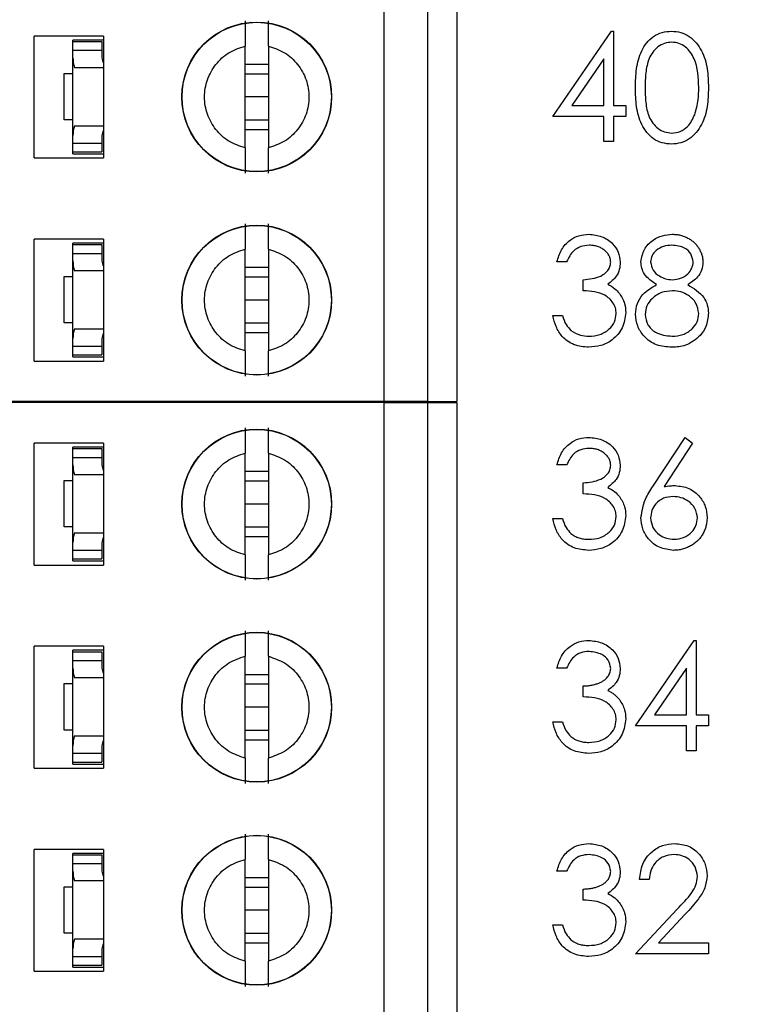
# Model space of a CAD drawing. Units: inches. Extents: x 0.1 to 16.9, y 0.1 to 10.9.
# Drawn here: x 10.9 to 11.3, y 6.8 to 7.4 of the extents above; entities that cross this region are included whole.
import ezdxf

# ---------------------------------------------------------------- set-up
doc = ezdxf.new("R2010")
doc.units = ezdxf.units.IN
doc.header["$MEASUREMENT"] = 0
doc.styles.add('SLDTEXTSTYLE0', font='TXT', dxfattribs={"width": 0.75})
doc.dimstyles.new('SLDDIMSTYLE1', dxfattribs={"dimtxt": 0.137795, "dimasz": 0.13, "dimexe": 0, "dimexo": 0.0625, "dimgap": 0.034449, "dimtad": 0, "dimtih": 1, "dimtoh": 1, "dimlfac": 1.142857, "dimrnd": 1e-09, "dimzin": 4, "dimdsep": 46, "dimtxsty": 'SLDTEXTSTYLE0', "dimsah": 1, "dimcen": 0.09, "dimadec": 0, "dimazin": 1, "dimtfac": 1, "dimtofl": 0, "dimtmove": 0, "dimatfit": 3, "dimfxl": 0, "dimfrac": 2, "dimtolj": 1, "dimtzin": 12, "dimarcsym": 0})

# ---------------------------------------------------------------- blocks, each defined once
blk = doc.blocks.new('_D_6')
at = {"color": 7, "linetype": 'Continuous', "lineweight": 18}
for p, q in [((10.53776, 9.03197), (12.04957, 9.03197)), ((12.0102, 9.03197), (12.0102, 6.9913)), ((12.0102, 4.74447), (12.0102, 6.77255)), ((10.53776, 4.74447), (12.04957, 4.74447))]:
    blk.add_line(p, q, dxfattribs=at)
for points in [[(12.0102, 9.03197), (11.9902, 8.90197), (12.0302, 8.90197)], [(12.0102, 4.74447), (12.0302, 4.87447), (11.9902, 4.87447)]]:
    blk.add_solid(points, dxfattribs=at)
at = {"color": 7, "linetype": 'Continuous', "lineweight": 18, "insert": (11.83203, 6.95018), "char_height": 0.137795, "attachment_point": 1, "style": 'SLDTEXTSTYLE0'}
blk.add_mtext('4.90', dxfattribs=at)

msp = doc.modelspace()

# ---------------------------------------------------------------- linework, layer by layer
at = {"color": 7, "linetype": 'Continuous', "lineweight": 25}
for p, q in [((11.09801, 7.12686), (11.09801, 7.48857)), ((11.12385, 7.12686), (11.12385, 7.48857)), ((11.14107, 7.48857), (11.14107, 7.12686)), ((10.88994, 7.27154), (10.88994, 7.34389)), ((10.93128, 7.34389), (10.88994, 7.34389)), ((10.93128, 7.34389), (10.93128, 7.27154)), ((11.19811, 7.29607), (11.23294, 7.34679)), ((11.23294, 7.34679), (11.2341, 7.34679)), ((11.2341, 7.34679), (11.2341, 7.30261)), ((10.93128, 7.34147), (10.91302, 7.34147)), ((10.91302, 7.34061), (10.91302, 7.34147)), ((10.91302, 7.34061), (10.93024, 7.34061)), ((10.91302, 7.33545), (10.91302, 7.34061)), ((10.93024, 7.34061), (10.93024, 7.33545)), ((11.01533, 7.27749), (11.01533, 7.33794)), ((11.02911, 7.33794), (11.02911, 7.27749)), ((10.91302, 7.33095), (10.91302, 7.33545)), ((10.91302, 7.33545), (10.93024, 7.33545)), ((10.91302, 7.28482), (10.91302, 7.33095)), ((10.93024, 7.33545), (10.93024, 7.33095)), ((10.93032, 7.33005), (10.93128, 7.33005)), ((11.22838, 7.33032), (11.20936, 7.30261)), ((11.22838, 7.30261), (11.22838, 7.33032)), ((10.93128, 7.32511), (10.91397, 7.32511)), ((11.01533, 7.3272), (11.02911, 7.3272)), ((10.90785, 7.29411), (10.90785, 7.32167)), ((10.90785, 7.32167), (10.91302, 7.32167)), ((11.01533, 7.32149), (11.02911, 7.32149)), ((11.02911, 7.30771), (11.01533, 7.30771)), ((11.20936, 7.30261), (11.22838, 7.30261)), ((11.2341, 7.30261), (11.24146, 7.30261)), ((11.24146, 7.30261), (11.24146, 7.29607)), ((11.22838, 7.29607), (11.19811, 7.29607)), ((11.22838, 7.28135), (11.22838, 7.29607)), ((11.24146, 7.29607), (11.2341, 7.29607)), ((11.2341, 7.29607), (11.2341, 7.28135)), ((10.91302, 7.29411), (10.90785, 7.29411)), ((10.91397, 7.29066), (10.93128, 7.29066)), ((11.02911, 7.29393), (11.01533, 7.29393)), ((10.91302, 7.28033), (10.91302, 7.28482)), ((10.93024, 7.28482), (10.93024, 7.28033)), ((10.93032, 7.28572), (10.93128, 7.28572)), ((11.02911, 7.28822), (11.01533, 7.28822)), ((10.91302, 7.28033), (10.93024, 7.28033)), ((10.91302, 7.27516), (10.91302, 7.28033)), ((10.93024, 7.28033), (10.93024, 7.27516)), ((11.2341, 7.28135), (11.22838, 7.28135)), ((10.88994, 7.27154), (10.93128, 7.27154)), ((10.91302, 7.27516), (10.93024, 7.27516)), ((10.91302, 7.27395), (10.91302, 7.27516)), ((10.91302, 7.27395), (10.93128, 7.27395)), ((10.88994, 7.15097), (10.88994, 7.22331)), ((10.93128, 7.22331), (10.88994, 7.22331)), ((10.93128, 7.2209), (10.91302, 7.2209)), ((10.91302, 7.22004), (10.91302, 7.2209)), ((10.91302, 7.22004), (10.93024, 7.22004)), ((10.91302, 7.21487), (10.91302, 7.22004)), ((10.93024, 7.22004), (10.93024, 7.21487)), ((10.93128, 7.22331), (10.93128, 7.15097)), ((10.91302, 7.21038), (10.91302, 7.21487)), ((10.91302, 7.21487), (10.93024, 7.21487)), ((10.93024, 7.21487), (10.93024, 7.21038)), ((11.01533, 7.15691), (11.01533, 7.21737)), ((11.02911, 7.21737), (11.02911, 7.15691)), ((10.91302, 7.16425), (10.91302, 7.21038)), ((10.93032, 7.20948), (10.93128, 7.20948)), ((11.20629, 7.20985), (11.20057, 7.20985)), ((10.93128, 7.20454), (10.91397, 7.20454)), ((11.01533, 7.20663), (11.02911, 7.20663)), ((10.90785, 7.17354), (10.90785, 7.2011)), ((10.90785, 7.2011), (10.91302, 7.2011)), ((11.01533, 7.20092), (11.02911, 7.20092)), ((11.21611, 7.19268), (11.21611, 7.19922)), ((11.02911, 7.18714), (11.01533, 7.18714)), ((10.91302, 7.17354), (10.90785, 7.17354)), ((11.02911, 7.17336), (11.01533, 7.17336)), ((11.19811, 7.17795), (11.20384, 7.17795)), ((10.91397, 7.17009), (10.93128, 7.17009)), ((11.02911, 7.16765), (11.01533, 7.16765)), ((10.91302, 7.15976), (10.91302, 7.16425)), ((10.93024, 7.16425), (10.93024, 7.15976)), ((10.93032, 7.16515), (10.93128, 7.16515)), ((10.91302, 7.15976), (10.93024, 7.15976)), ((10.91302, 7.15459), (10.91302, 7.15976)), ((10.93024, 7.15976), (10.93024, 7.15459)), ((10.88994, 7.15097), (10.93128, 7.15097)), ((10.91302, 7.15459), (10.93024, 7.15459)), ((10.91302, 7.15338), (10.91302, 7.15459)), ((10.91302, 7.15338), (10.93128, 7.15338)), ((11.09801, 7.12686), (10.86892, 7.12686)), ((11.09801, 7.12632), (10.86892, 7.12632)), ((10.89969, 7.12632), (10.89993, 7.12686)), ((10.91715, 7.12686), (10.91739, 7.12632)), ((11.12385, 7.12686), (11.09801, 7.12686)), ((11.09801, 6.76461), (11.09801, 7.12632)), ((11.09801, 7.12632), (11.12385, 7.12632)), ((11.12385, 7.12686), (11.14107, 7.12686)), ((11.12385, 6.76461), (11.12385, 7.12632)), ((11.12385, 7.12632), (11.14107, 7.12632)), ((11.14107, 7.12632), (11.14107, 6.76461)), ((10.88994, 7.02986), (10.88994, 7.10221)), ((10.93128, 7.10221), (10.88994, 7.10221)), ((10.93128, 7.10221), (10.93128, 7.02986)), ((11.2576, 7.07653), (11.27664, 7.10564)), ((11.28105, 7.10218), (11.26419, 7.0764)), ((11.27664, 7.10564), (11.28105, 7.10218)), ((10.93128, 7.0998), (10.91302, 7.0998)), ((10.91302, 7.09893), (10.91302, 7.0998)), ((10.91302, 7.09893), (10.93024, 7.09893)), ((10.91302, 7.09377), (10.91302, 7.09893)), ((10.93024, 7.09893), (10.93024, 7.09377)), ((11.01533, 7.03581), (11.01533, 7.09626)), ((11.02911, 7.09626), (11.02911, 7.03581)), ((10.91302, 7.08927), (10.91302, 7.09377)), ((10.91302, 7.09377), (10.93024, 7.09377)), ((10.93024, 7.09377), (10.93024, 7.08927)), ((10.91302, 7.04315), (10.91302, 7.08927)), ((10.93032, 7.08838), (10.93128, 7.08838)), ((11.01533, 7.08553), (11.02911, 7.08553)), ((11.20629, 7.08928), (11.20057, 7.08928)), ((10.90785, 7.05243), (10.90785, 7.07999)), ((10.90785, 7.07999), (10.91302, 7.07999)), ((10.93128, 7.08343), (10.91397, 7.08343)), ((11.01533, 7.07981), (11.02911, 7.07981)), ((11.21611, 7.07211), (11.21611, 7.07865)), ((11.02911, 7.06603), (11.01533, 7.06603)), ((11.19811, 7.05738), (11.20384, 7.05738)), ((10.91302, 7.05243), (10.90785, 7.05243)), ((11.02911, 7.05225), (11.01533, 7.05225)), ((10.91397, 7.04898), (10.93128, 7.04898)), ((10.93032, 7.04404), (10.93128, 7.04404)), ((11.02911, 7.04654), (11.01533, 7.04654)), ((10.91302, 7.03865), (10.91302, 7.04315)), ((10.91302, 7.03865), (10.93024, 7.03865)), ((10.91302, 7.03348), (10.91302, 7.03865)), ((10.93024, 7.04315), (10.93024, 7.03865)), ((10.93024, 7.03865), (10.93024, 7.03348)), ((10.91302, 7.03228), (10.91302, 7.03348)), ((10.91302, 7.03348), (10.93024, 7.03348)), ((10.91302, 7.03228), (10.93128, 7.03228)), ((10.88994, 7.02986), (10.93128, 7.02986)), ((10.88994, 6.90929), (10.88994, 6.98164)), ((10.93128, 6.98164), (10.88994, 6.98164)), ((10.93128, 6.98164), (10.93128, 6.90929)), ((11.24719, 6.93436), (11.28202, 6.98507)), ((11.28202, 6.98507), (11.28318, 6.98507)), ((11.28318, 6.98507), (11.28318, 6.9409)), ((10.93128, 6.97922), (10.91302, 6.97922)), ((10.91302, 6.97836), (10.91302, 6.97922)), ((10.91302, 6.97836), (10.93024, 6.97836)), ((10.91302, 6.9732), (10.91302, 6.97836)), ((10.93024, 6.97836), (10.93024, 6.9732)), ((11.01533, 6.91524), (11.01533, 6.97569)), ((11.02911, 6.97569), (11.02911, 6.91524)), ((10.91302, 6.9687), (10.91302, 6.9732)), ((10.91302, 6.9732), (10.93024, 6.9732)), ((10.91302, 6.92257), (10.91302, 6.9687)), ((10.93024, 6.9732), (10.93024, 6.9687)), ((10.93032, 6.9678), (10.93128, 6.9678)), ((11.20629, 6.96871), (11.20057, 6.96871)), ((11.27746, 6.96861), (11.25844, 6.9409)), ((11.27746, 6.9409), (11.27746, 6.96861)), ((10.93128, 6.96286), (10.91397, 6.96286)), ((11.01533, 6.96495), (11.02911, 6.96495)), ((10.90785, 6.93186), (10.90785, 6.95942)), ((10.90785, 6.95942), (10.91302, 6.95942)), ((11.01533, 6.95924), (11.02911, 6.95924)), ((11.21611, 6.95154), (11.21611, 6.95808)), ((11.02911, 6.94546), (11.01533, 6.94546)), ((11.25844, 6.9409), (11.27746, 6.9409)), ((11.28318, 6.9409), (11.29054, 6.9409)), ((11.29054, 6.9409), (11.29054, 6.93436)), ((11.19811, 6.93681), (11.20384, 6.93681)), ((11.27746, 6.93436), (11.24719, 6.93436)), ((11.27746, 6.91963), (11.27746, 6.93436)), ((11.29054, 6.93436), (11.28318, 6.93436)), ((11.28318, 6.93436), (11.28318, 6.91963)), ((10.91302, 6.93186), (10.90785, 6.93186)), ((10.91397, 6.92841), (10.93128, 6.92841)), ((11.02911, 6.93168), (11.01533, 6.93168)), ((10.91302, 6.91808), (10.91302, 6.92257)), ((10.93024, 6.92257), (10.93024, 6.91808)), ((10.93032, 6.92347), (10.93128, 6.92347)), ((11.02911, 6.92597), (11.01533, 6.92597)), ((10.91302, 6.91808), (10.93024, 6.91808)), ((10.91302, 6.91291), (10.91302, 6.91808)), ((10.93024, 6.91808), (10.93024, 6.91291)), ((11.28318, 6.91963), (11.27746, 6.91963)), ((10.88994, 6.90929), (10.93128, 6.90929)), ((10.91302, 6.91291), (10.93024, 6.91291)), ((10.91302, 6.9117), (10.91302, 6.91291)), ((10.91302, 6.9117), (10.93128, 6.9117)), ((10.88994, 6.78872), (10.88994, 6.86106)), ((10.93128, 6.86106), (10.88994, 6.86106)), ((10.93128, 6.85865), (10.91302, 6.85865)), ((10.91302, 6.85779), (10.91302, 6.85865)), ((10.91302, 6.85779), (10.93024, 6.85779)), ((10.91302, 6.85262), (10.91302, 6.85779)), ((10.93024, 6.85779), (10.93024, 6.85262)), ((10.93128, 6.86106), (10.93128, 6.78872)), ((10.91302, 6.84813), (10.91302, 6.85262)), ((10.91302, 6.85262), (10.93024, 6.85262)), ((10.93024, 6.85262), (10.93024, 6.84813)), ((11.01533, 6.79466), (11.01533, 6.85512)), ((11.02911, 6.85512), (11.02911, 6.79466)), ((10.91302, 6.802), (10.91302, 6.84813)), ((10.93032, 6.84723), (10.93128, 6.84723)), ((11.20629, 6.84814), (11.20057, 6.84814)), ((10.93128, 6.84229), (10.91397, 6.84229)), ((11.01533, 6.84438), (11.02911, 6.84438)), ((11.25537, 6.84323), (11.24965, 6.84323)), ((10.90785, 6.81129), (10.90785, 6.83885)), ((10.90785, 6.83885), (10.91302, 6.83885)), ((11.01533, 6.83867), (11.02911, 6.83867)), ((11.21611, 6.83096), (11.21611, 6.83751)), ((11.02911, 6.82489), (11.01533, 6.82489)), ((11.24719, 6.79906), (11.27193, 6.82547)), ((11.27682, 6.82264), (11.26085, 6.80561)), ((11.19811, 6.81624), (11.20384, 6.81624)), ((10.91302, 6.81129), (10.90785, 6.81129)), ((11.02911, 6.81111), (11.01533, 6.81111)), ((10.91397, 6.80784), (10.93128, 6.80784)), ((11.02911, 6.8054), (11.01533, 6.8054)), ((11.26085, 6.80561), (11.29054, 6.80561)), ((11.29054, 6.80561), (11.29054, 6.79906)), ((10.91302, 6.79751), (10.91302, 6.802)), ((10.93024, 6.802), (10.93024, 6.79751)), ((10.93032, 6.8029), (10.93128, 6.8029)), ((11.29054, 6.79906), (11.24719, 6.79906)), ((10.91302, 6.79751), (10.93024, 6.79751)), ((10.91302, 6.79234), (10.91302, 6.79751)), ((10.91302, 6.79234), (10.93024, 6.79234)), ((10.91302, 6.79113), (10.91302, 6.79234)), ((10.93024, 6.79751), (10.93024, 6.79234)), ((10.88994, 6.78872), (10.93128, 6.78872)), ((10.91302, 6.79113), (10.93128, 6.79113))]:
    msp.add_line(p, q, dxfattribs=at)
for centre, radius in [((11.02222, 7.30771), 0.04449), ((11.02222, 7.30771), 0.04433), ((11.02222, 7.18714), 0.04449), ((11.02222, 7.18714), 0.04433), ((11.02222, 7.06603), 0.04449), ((11.02222, 7.06603), 0.04433), ((11.02222, 6.94546), 0.04449), ((11.02222, 6.94546), 0.04433), ((11.02222, 6.82489), 0.04449), ((11.02222, 6.82489), 0.04433)]:
    msp.add_circle(centre, radius, dxfattribs=at)
for centre, major_axis, start_param, end_param in [((10.93713, 7.33095), (0.02411, 0), 3.141593, 3.423408), ((10.93713, 7.33095), (0.00689, 0), 3.141593, 3.696404), ((10.93713, 7.28482), (0.02411, 0), 2.859777, 3.141593), ((10.93713, 7.28482), (0.00689, 0), 2.586782, 3.141593), ((10.93713, 7.21038), (0.02411, 0), 3.141593, 3.423408), ((10.93713, 7.21038), (0.00689, 0), 3.141593, 3.696404), ((10.93713, 7.16425), (0.02411, 0), 2.859777, 3.141593), ((10.93713, 7.16425), (0.00689, 0), 2.586782, 3.141593), ((10.93713, 7.08927), (0.02411, 0), 3.141593, 3.423408), ((10.93713, 7.08927), (0.00689, 0), 3.141593, 3.696404), ((10.93713, 7.04315), (0.02411, 0), 2.859777, 3.141593), ((10.93713, 7.04315), (0.00689, 0), 2.586782, 3.141593), ((10.93713, 6.9687), (0.02411, 0), 3.141593, 3.423408), ((10.93713, 6.9687), (0.00689, 0), 3.141593, 3.696404), ((10.93713, 6.92257), (0.02411, 0), 2.859777, 3.141593), ((10.93713, 6.92257), (0.00689, 0), 2.586782, 3.141593), ((10.93713, 6.84813), (0.02411, 0), 3.141593, 3.423408), ((10.93713, 6.84813), (0.00689, 0), 3.141593, 3.696404), ((10.93713, 6.802), (0.02411, 0), 2.859777, 3.141593), ((10.93713, 6.802), (0.00689, 0), 2.586782, 3.141593)]:
    msp.add_ellipse(centre, major_axis=major_axis, ratio=0.870398, start_param=start_param, end_param=end_param, dxfattribs=at)
for points, knots in [([(11.01533, 7.35297), (11.01533, 7.35234), (11.01533, 7.35109), (11.01533, 7.34762), (11.01533, 7.34325), (11.01533, 7.33971), (11.01533, 7.33794)], [0, 0, 0, 0, 0.249094, 0.500003, 0.750008, 1, 1, 1, 1]), ([(11.02911, 7.33794), (11.02911, 7.33971), (11.02911, 7.34326), (11.02911, 7.34761), (11.02911, 7.35108), (11.02911, 7.35234), (11.02911, 7.35297)], [0, 0, 0, 0, 0.2498292, 0.5000412, 0.7500336, 1, 1, 1, 1]), ([(11.24719, 7.31322), (11.24728, 7.31695), (11.24744, 7.32438), (11.24973, 7.33358), (11.25369, 7.33996), (11.25784, 7.34377), (11.26293, 7.34633), (11.26666, 7.34663), (11.26852, 7.34679)], [0, 0, 0, 0, 0.2505411, 0.5001875, 0.6252788, 0.7502247, 0.8751475, 1, 1, 1, 1]), ([(11.26852, 7.34679), (11.2704, 7.34664), (11.27415, 7.34634), (11.28101, 7.343), (11.28712, 7.33543), (11.29023, 7.32448), (11.29044, 7.31698), (11.29054, 7.31322)], [0, 0, 0, 0, 0.12518, 0.250372, 0.498878, 0.749023, 1, 1, 1, 1]), ([(11.01533, 7.27749), (11.01202, 7.27859), (11.00538, 7.2808), (10.99753, 7.28805), (10.9924, 7.29727), (10.99063, 7.30771), (10.9924, 7.31816), (10.99753, 7.32738), (11.00538, 7.33463), (11.01202, 7.33684), (11.01533, 7.33794)], [0, 0, 0, 0, 0.125, 0.249991, 0.374991, 0.500002, 0.625001, 0.750001, 0.875, 1, 1, 1, 1]), ([(11.02911, 7.33794), (11.03243, 7.33684), (11.03906, 7.33462), (11.04691, 7.32738), (11.05205, 7.31816), (11.05381, 7.30771), (11.05205, 7.29727), (11.04691, 7.28805), (11.03906, 7.2808), (11.03243, 7.27859), (11.02911, 7.27749)], [0, 0, 0, 0, 0.124997, 0.25001, 0.375007, 0.499998, 0.625001, 0.749998, 0.875003, 1, 1, 1, 1]), ([(11.26871, 7.34024), (11.26725, 7.3401), (11.26432, 7.3398), (11.26045, 7.33756), (11.25735, 7.33442), (11.25453, 7.32925), (11.25309, 7.32199), (11.25298, 7.31617), (11.25292, 7.31325)], [0, 0, 0, 0, 0.124901, 0.24989, 0.374734, 0.499804, 0.749489, 1, 1, 1, 1]), ([(11.28482, 7.31325), (11.28458, 7.31917), (11.28423, 7.32805), (11.27826, 7.33682), (11.27309, 7.33978), (11.27017, 7.34009), (11.26871, 7.34024)], [0, 0, 0, 0, 0.500079, 0.749035, 0.874626, 1, 1, 1, 1]), ([(11.26852, 7.27971), (11.26666, 7.27986), (11.26294, 7.28017), (11.25616, 7.28351), (11.25018, 7.29112), (11.24747, 7.30208), (11.24728, 7.3095), (11.24719, 7.31322)], [0, 0, 0, 0, 0.125173, 0.250331, 0.4987721, 0.7489456, 1, 1, 1, 1]), ([(11.25292, 7.31325), (11.25298, 7.31033), (11.25309, 7.30451), (11.25475, 7.29582), (11.25917, 7.28965), (11.26433, 7.28673), (11.26725, 7.28641), (11.26871, 7.28626)], [0, 0, 0, 0, 0.251076, 0.501352, 0.749655, 0.874873, 1, 1, 1, 1]), ([(11.29054, 7.31322), (11.29044, 7.30947), (11.29023, 7.30198), (11.28713, 7.29103), (11.28099, 7.28351), (11.27415, 7.28017), (11.2704, 7.27986), (11.26852, 7.27971)], [0, 0, 0, 0, 0.2510094, 0.501134, 0.7496017, 0.8748031, 1, 1, 1, 1]), ([(11.2824, 7.29721), (11.28321, 7.30015), (11.28467, 7.30541), (11.28477, 7.31085), (11.28482, 7.31325)], [0, 0, 0, 0, 0.559578, 1, 1, 1, 1]), ([(11.26871, 7.28626), (11.27046, 7.28647), (11.27394, 7.28691), (11.27933, 7.29055), (11.28124, 7.29469), (11.2824, 7.29721)], [0, 0, 0, 0, 0.280234, 0.560806, 1, 1, 1, 1]), ([(11.01533, 7.27749), (11.01533, 7.27571), (11.01533, 7.27217), (11.01533, 7.26781), (11.01533, 7.26435), (11.01533, 7.26309), (11.01533, 7.26246)], [0, 0, 0, 0, 0.24986, 0.500065, 0.750025, 1, 1, 1, 1]), ([(11.02911, 7.26246), (11.02911, 7.26308), (11.02911, 7.26434), (11.02911, 7.26781), (11.02911, 7.27217), (11.02911, 7.27571), (11.02911, 7.27749)], [0, 0, 0, 0, 0.249102, 0.49998, 0.749977, 1, 1, 1, 1]), ([(11.01533, 7.2324), (11.01533, 7.23177), (11.01533, 7.23052), (11.01533, 7.22705), (11.01533, 7.22268), (11.01533, 7.21914), (11.01533, 7.21737)], [0, 0, 0, 0, 0.249102, 0.49998, 0.749977, 1, 1, 1, 1]), ([(11.02911, 7.21737), (11.02911, 7.21914), (11.02911, 7.22269), (11.02911, 7.22704), (11.02911, 7.23051), (11.02911, 7.23177), (11.02911, 7.2324)], [0, 0, 0, 0, 0.24986, 0.500065, 0.750025, 1, 1, 1, 1]), ([(11.20057, 7.20985), (11.2013, 7.21231), (11.20277, 7.21721), (11.20765, 7.22263), (11.21354, 7.22575), (11.21755, 7.22606), (11.21956, 7.22621)], [0, 0, 0, 0, 0.28029, 0.55971, 0.779765, 1, 1, 1, 1]), ([(11.21956, 7.22621), (11.22214, 7.22594), (11.22731, 7.22538), (11.23349, 7.22128), (11.23741, 7.21572), (11.23793, 7.21166), (11.23819, 7.20964)], [0, 0, 0, 0, 0.280119, 0.559881, 0.780126, 1, 1, 1, 1]), ([(11.25046, 7.20984), (11.25091, 7.2124), (11.25182, 7.21751), (11.25709, 7.22281), (11.26309, 7.22573), (11.26714, 7.22605), (11.26916, 7.22621)], [0, 0, 0, 0, 0.278801, 0.558455, 0.779136, 1, 1, 1, 1]), ([(11.26916, 7.22621), (11.26997, 7.22619), (11.27157, 7.22614), (11.27392, 7.2257), (11.27617, 7.22498), (11.27831, 7.224), (11.28031, 7.22279), (11.28207, 7.22132), (11.28362, 7.21968), (11.28491, 7.21784), (11.28597, 7.21589), (11.28671, 7.21386), (11.28718, 7.21178), (11.28724, 7.21037), (11.28727, 7.20966)], [0.0000222, 0.0000222, 0.0000222, 0.0000222, 0.0894097, 0.1763058, 0.2626259, 0.3494457, 0.4354983, 0.5189281, 0.6013547, 0.6842564, 0.7658067, 0.8448769, 0.9222798, 0.999983, 0.999983, 0.999983, 0.999983]), ([(11.21964, 7.21967), (11.21798, 7.21954), (11.21466, 7.21928), (11.20939, 7.21608), (11.20747, 7.21222), (11.20629, 7.20985)], [0, 0, 0, 0, 0.280679, 0.560364, 1, 1, 1, 1]), ([(11.23247, 7.20966), (11.23246, 7.21), (11.23244, 7.21066), (11.23226, 7.21163), (11.23197, 7.21257), (11.23158, 7.21347), (11.23105, 7.21434), (11.23043, 7.21517), (11.22968, 7.21597), (11.22883, 7.21671), (11.22791, 7.21741), (11.2269, 7.21801), (11.22583, 7.21853), (11.22471, 7.21895), (11.22352, 7.21927), (11.22228, 7.2195), (11.22098, 7.21964), (11.22009, 7.21966), (11.21964, 7.21967)], [0.0000266, 0.0000266, 0.0000266, 0.0000266, 0.0552745, 0.1099661, 0.1632474, 0.2180762, 0.2733009, 0.3309093, 0.3909945, 0.454176, 0.5188615, 0.5833105, 0.6485167, 0.7150309, 0.7825021, 0.8523227, 0.9249285, 0.9999649, 0.9999649, 0.9999649, 0.9999649]), ([(11.26884, 7.21967), (11.26717, 7.21956), (11.26382, 7.21933), (11.25971, 7.21698), (11.25673, 7.2137), (11.25637, 7.21107), (11.25619, 7.20975)], [0, 0, 0, 0, 0.280597, 0.560598, 0.780681, 1, 1, 1, 1]), ([(11.28155, 7.20988), (11.2812, 7.21152), (11.28052, 7.21481), (11.27582, 7.21905), (11.27149, 7.21943), (11.26884, 7.21967)], [0, 0, 0, 0, 0.278963, 0.559888, 1, 1, 1, 1]), ([(11.01533, 7.15691), (11.01202, 7.15802), (11.00538, 7.16023), (10.99753, 7.16748), (10.9924, 7.1767), (10.99063, 7.18714), (10.9924, 7.19759), (10.99753, 7.20681), (11.00538, 7.21405), (11.01202, 7.21627), (11.01533, 7.21737)], [0, 0, 0, 0, 0.125, 0.249999, 0.375, 0.499999, 0.624998, 0.750009, 0.875, 1, 1, 1, 1]), ([(11.02911, 7.21737), (11.03243, 7.21627), (11.03906, 7.21405), (11.04691, 7.20681), (11.05205, 7.19759), (11.05381, 7.18714), (11.05205, 7.1767), (11.04691, 7.16748), (11.03906, 7.16023), (11.03243, 7.15802), (11.02911, 7.15691)], [0, 0, 0, 0, 0.124997, 0.250002, 0.37501, 0.500001, 0.624993, 0.74999, 0.875003, 1, 1, 1, 1]), ([(11.21611, 7.19922), (11.21971, 7.19956), (11.22512, 7.20006), (11.2304, 7.2038), (11.23221, 7.20697), (11.23238, 7.20877), (11.23247, 7.20966)], [0, 0, 0, 0, 0.499365, 0.748971, 0.874543, 1, 1, 1, 1]), ([(11.23819, 7.20964), (11.23809, 7.20816), (11.23788, 7.20522), (11.23558, 7.20032), (11.23258, 7.19795), (11.23074, 7.19651)], [0, 0, 0, 0, 0.280536, 0.560768, 1, 1, 1, 1]), ([(11.25978, 7.19632), (11.25704, 7.19814), (11.25322, 7.20068), (11.25079, 7.20604), (11.25057, 7.20858), (11.25046, 7.20984)], [0, 0, 0, 0, 0.557702, 0.778952, 1, 1, 1, 1]), ([(11.25619, 7.20975), (11.25655, 7.20806), (11.25726, 7.20466), (11.26105, 7.20146), (11.26503, 7.19951), (11.26772, 7.19932), (11.26907, 7.19922)], [0, 0, 0, 0, 0.277732, 0.558263, 0.77906, 1, 1, 1, 1]), ([(11.26907, 7.19922), (11.27076, 7.1994), (11.27415, 7.19976), (11.27824, 7.20235), (11.28092, 7.20591), (11.28134, 7.20856), (11.28155, 7.20988)], [0, 0, 0, 0, 0.280213, 0.560191, 0.780429, 1, 1, 1, 1]), ([(11.28727, 7.20966), (11.28713, 7.20807), (11.28684, 7.20489), (11.28382, 7.19986), (11.28034, 7.19766), (11.27821, 7.19632)], [0, 0, 0, 0, 0.280211, 0.560285, 1, 1, 1, 1]), ([(11.23074, 7.19651), (11.23223, 7.19574), (11.23488, 7.19435), (11.23681, 7.19207), (11.23766, 7.19107)], [0, 0, 0, 0, 0.559882, 1, 1, 1, 1]), ([(11.24719, 7.17884), (11.2474, 7.18097), (11.24782, 7.18523), (11.2521, 7.19185), (11.25687, 7.19462), (11.25978, 7.19632)], [0, 0, 0, 0, 0.28001, 0.559907, 1, 1, 1, 1]), ([(11.27821, 7.19632), (11.28183, 7.19413), (11.28687, 7.19107), (11.29018, 7.18424), (11.29042, 7.18099), (11.29054, 7.17936)], [0, 0, 0, 0, 0.558266, 0.779111, 1, 1, 1, 1]), ([(11.23574, 7.17918), (11.23565, 7.18029), (11.23546, 7.18252), (11.23347, 7.18654), (11.22754, 7.19204), (11.22068, 7.19242), (11.21611, 7.19268)], [0, 0, 0, 0, 0.125571, 0.25121, 0.500578, 1, 1, 1, 1]), ([(11.23766, 7.19107), (11.23888, 7.18911), (11.24107, 7.18562), (11.24134, 7.18153), (11.24146, 7.17973)], [0, 0, 0, 0, 0.559442, 1, 1, 1, 1]), ([(11.26921, 7.19268), (11.26697, 7.19249), (11.26249, 7.19211), (11.25721, 7.18853), (11.25357, 7.18392), (11.25313, 7.1804), (11.25292, 7.17864)], [0, 0, 0, 0, 0.280281, 0.560137, 0.780297, 1, 1, 1, 1]), ([(11.28482, 7.17924), (11.28444, 7.18136), (11.28369, 7.18561), (11.27916, 7.18982), (11.27425, 7.19232), (11.27089, 7.19256), (11.26921, 7.19268)], [0, 0, 0, 0, 0.278305, 0.558525, 0.779145, 1, 1, 1, 1]), ([(11.24146, 7.17973), (11.24101, 7.1766), (11.24009, 7.17034), (11.2341, 7.16345), (11.2268, 7.15971), (11.22186, 7.15933), (11.21939, 7.15914)], [0, 0, 0, 0, 0.279292, 0.558805, 0.779265, 1, 1, 1, 1]), ([(11.21949, 7.16568), (11.22171, 7.16583), (11.22612, 7.16613), (11.23147, 7.16944), (11.2351, 7.17398), (11.23553, 7.17745), (11.23574, 7.17918)], [0, 0, 0, 0, 0.280601, 0.560148, 0.780277, 1, 1, 1, 1]), ([(11.26878, 7.15914), (11.26569, 7.15933), (11.25954, 7.15972), (11.25234, 7.16489), (11.24801, 7.17163), (11.24747, 7.17644), (11.24719, 7.17884)], [0, 0, 0, 0, 0.280569, 0.559296, 0.779842, 1, 1, 1, 1]), ([(11.25292, 7.17864), (11.25328, 7.17652), (11.254, 7.17225), (11.25989, 7.16663), (11.26545, 7.16604), (11.26884, 7.16568)], [0, 0, 0, 0, 0.279851, 0.560198, 1, 1, 1, 1]), ([(11.26884, 7.16568), (11.27104, 7.16583), (11.27543, 7.16614), (11.28072, 7.16948), (11.2842, 7.17409), (11.28461, 7.17753), (11.28482, 7.17924)], [0, 0, 0, 0, 0.280558, 0.559976, 0.780171, 1, 1, 1, 1]), ([(11.29054, 7.17936), (11.29029, 7.17664), (11.28983, 7.17179), (11.28697, 7.16787), (11.28571, 7.16614)], [0, 0, 0, 0, 0.5593592, 1, 1, 1, 1]), ([(11.21939, 7.15914), (11.21646, 7.1594), (11.21062, 7.15991), (11.20371, 7.16481), (11.1997, 7.17125), (11.19864, 7.17572), (11.19811, 7.17795)], [0, 0, 0, 0, 0.279876, 0.558975, 0.77927, 1, 1, 1, 1]), ([(11.20384, 7.17795), (11.20442, 7.1761), (11.20546, 7.17279), (11.20781, 7.17025), (11.20884, 7.16914)], [0, 0, 0, 0, 0.560761, 1, 1, 1, 1]), ([(11.20884, 7.16914), (11.21067, 7.16799), (11.21395, 7.16594), (11.2178, 7.16576), (11.21949, 7.16568)], [0, 0, 0, 0, 0.558805, 1, 1, 1, 1]), ([(11.28571, 7.16614), (11.28296, 7.16381), (11.27803, 7.15962), (11.27161, 7.15929), (11.26878, 7.15914)], [0, 0, 0, 0, 0.557748, 1, 1, 1, 1]), ([(11.01533, 7.15691), (11.01533, 7.15514), (11.01533, 7.1516), (11.01533, 7.14724), (11.01533, 7.14378), (11.01533, 7.14252), (11.01533, 7.14189)], [0, 0, 0, 0, 0.2498292, 0.5000412, 0.7500336, 1, 1, 1, 1]), ([(11.02911, 7.14189), (11.02911, 7.14251), (11.02911, 7.14377), (11.02911, 7.14724), (11.02911, 7.1516), (11.02911, 7.15514), (11.02911, 7.15691)], [0, 0, 0, 0, 0.249092, 0.5, 0.749971, 1, 1, 1, 1]), ([(11.01533, 7.11129), (11.01533, 7.11067), (11.01533, 7.10941), (11.01533, 7.10594), (11.01533, 7.10158), (11.01533, 7.09803), (11.01533, 7.09626)], [0, 0, 0, 0, 0.249102, 0.49998, 0.749977, 1, 1, 1, 1]), ([(11.02911, 7.09626), (11.02911, 7.09803), (11.02911, 7.10158), (11.02911, 7.10593), (11.02911, 7.1094), (11.02911, 7.11066), (11.02911, 7.11129)], [0, 0, 0, 0, 0.24986, 0.500065, 0.750025, 1, 1, 1, 1]), ([(11.20057, 7.08928), (11.2013, 7.09174), (11.20277, 7.09664), (11.20765, 7.10206), (11.21354, 7.10518), (11.21755, 7.10549), (11.21956, 7.10564)], [0, 0, 0, 0, 0.28029, 0.55971, 0.779765, 1, 1, 1, 1]), ([(11.21956, 7.10564), (11.22214, 7.10537), (11.22731, 7.10481), (11.23349, 7.10071), (11.23741, 7.09515), (11.23793, 7.09109), (11.23819, 7.08907)], [0, 0, 0, 0, 0.280119, 0.559855, 0.780095, 1, 1, 1, 1]), ([(11.01533, 7.03581), (11.01202, 7.03691), (11.00538, 7.03912), (10.99753, 7.04637), (10.9924, 7.05559), (10.99063, 7.06603), (10.9924, 7.07648), (10.99753, 7.0857), (11.00538, 7.09295), (11.01202, 7.09516), (11.01533, 7.09626)], [0, 0, 0, 0, 0.125, 0.249999, 0.375, 0.499999, 0.624998, 0.750009, 0.875, 1, 1, 1, 1]), ([(11.02911, 7.09626), (11.03243, 7.09516), (11.03906, 7.09294), (11.04691, 7.0857), (11.05205, 7.07648), (11.05381, 7.06603), (11.05205, 7.05559), (11.04691, 7.04637), (11.03906, 7.03912), (11.03243, 7.03691), (11.02911, 7.03581)], [0, 0, 0, 0, 0.124997, 0.250002, 0.37501, 0.500001, 0.624993, 0.74999, 0.875003, 1, 1, 1, 1]), ([(11.21964, 7.0991), (11.21798, 7.09897), (11.21466, 7.0987), (11.20939, 7.09551), (11.20747, 7.09165), (11.20629, 7.08928)], [0, 0, 0, 0, 0.280679, 0.560364, 1, 1, 1, 1]), ([(11.23247, 7.08909), (11.23246, 7.08943), (11.23244, 7.09009), (11.23226, 7.09106), (11.23197, 7.092), (11.23158, 7.0929), (11.23105, 7.09377), (11.23043, 7.0946), (11.22968, 7.09539), (11.22883, 7.09614), (11.22791, 7.09684), (11.2269, 7.09744), (11.22583, 7.09796), (11.22471, 7.09838), (11.22352, 7.0987), (11.22228, 7.09893), (11.22098, 7.09907), (11.22009, 7.09909), (11.21964, 7.0991)], [0, 0, 0, 0, 0.0552745, 0.1099661, 0.1632474, 0.2180762, 0.2733009, 0.3309093, 0.3909945, 0.454176, 0.5188615, 0.5833105, 0.6485167, 0.7150309, 0.7825021, 0.8523227, 0.9249285, 0.9999653, 0.9999653, 0.9999653, 0.9999653]), ([(11.21611, 7.07865), (11.21971, 7.07898), (11.22512, 7.07948), (11.2304, 7.08323), (11.23221, 7.0864), (11.23238, 7.0882), (11.23247, 7.08909)], [0, 0, 0, 0, 0.499372, 0.74901, 0.874542, 1, 1, 1, 1]), ([(11.23819, 7.08907), (11.23809, 7.08759), (11.23788, 7.08465), (11.23558, 7.07975), (11.23258, 7.07738), (11.23074, 7.07594)], [0, 0, 0, 0, 0.2804895, 0.5607393, 1, 1, 1, 1]), ([(11.23074, 7.07594), (11.23223, 7.07517), (11.23488, 7.07378), (11.23681, 7.0715), (11.23766, 7.0705)], [0, 0, 0, 0, 0.559882, 1, 1, 1, 1]), ([(11.25046, 7.058), (11.25109, 7.06173), (11.2522, 7.06842), (11.25594, 7.07404), (11.2576, 7.07653)], [0, 0, 0, 0, 0.55823, 1, 1, 1, 1]), ([(11.26419, 7.0764), (11.26542, 7.07659), (11.26761, 7.07694), (11.26982, 7.07699), (11.2708, 7.07701)], [0, 0, 0, 0, 0.560004, 1, 1, 1, 1]), ([(11.2708, 7.07701), (11.27359, 7.0767), (11.27918, 7.07606), (11.2854, 7.07094), (11.28917, 7.0647), (11.28954, 7.06031), (11.28973, 7.05811)], [0, 0, 0, 0, 0.279642, 0.559337, 0.779548, 1, 1, 1, 1]), ([(11.23574, 7.05861), (11.23565, 7.05972), (11.23546, 7.06195), (11.23347, 7.06597), (11.22754, 7.07147), (11.22068, 7.07185), (11.21611, 7.07211)], [0, 0, 0, 0, 0.125606, 0.251208, 0.500597, 1, 1, 1, 1]), ([(11.23766, 7.0705), (11.23888, 7.06854), (11.24107, 7.06505), (11.24134, 7.06096), (11.24146, 7.05916)], [0, 0, 0, 0, 0.559442, 1, 1, 1, 1]), ([(11.2696, 7.07047), (11.26765, 7.0703), (11.26377, 7.06997), (11.25931, 7.06661), (11.25661, 7.06233), (11.25633, 7.05929), (11.25619, 7.05777)], [0, 0, 0, 0, 0.280066, 0.55951, 0.779729, 1, 1, 1, 1]), ([(11.284, 7.05777), (11.28371, 7.05977), (11.28312, 7.06377), (11.27893, 7.06781), (11.27431, 7.07014), (11.27117, 7.07036), (11.2696, 7.07047)], [0, 0, 0, 0, 0.278699, 0.558613, 0.779113, 1, 1, 1, 1]), ([(11.21939, 7.03857), (11.21646, 7.03883), (11.21062, 7.03934), (11.20371, 7.04424), (11.1997, 7.05068), (11.19864, 7.05515), (11.19811, 7.05738)], [0, 0, 0, 0, 0.279876, 0.558975, 0.77927, 1, 1, 1, 1]), ([(11.20384, 7.05738), (11.20442, 7.05553), (11.20546, 7.05222), (11.20781, 7.04968), (11.20884, 7.04856)], [0, 0, 0, 0, 0.5607175, 1, 1, 1, 1]), ([(11.24146, 7.05916), (11.24101, 7.05603), (11.24009, 7.04976), (11.2341, 7.04288), (11.2268, 7.03914), (11.22186, 7.03876), (11.21939, 7.03857)], [0, 0, 0, 0, 0.279317, 0.558803, 0.779273, 1, 1, 1, 1]), ([(11.21949, 7.04511), (11.22171, 7.04526), (11.22612, 7.04556), (11.23147, 7.04887), (11.2351, 7.05341), (11.23553, 7.05688), (11.23574, 7.05861)], [0, 0, 0, 0, 0.280613, 0.560172, 0.78031, 1, 1, 1, 1]), ([(11.26979, 7.03857), (11.26693, 7.03891), (11.26123, 7.0396), (11.25478, 7.04478), (11.25113, 7.05128), (11.25068, 7.05576), (11.25046, 7.058)], [0, 0, 0, 0, 0.2797131, 0.5590773, 0.7795613, 1, 1, 1, 1]), ([(11.25619, 7.05777), (11.25646, 7.05581), (11.25701, 7.05188), (11.26099, 7.04783), (11.26548, 7.04546), (11.26855, 7.04523), (11.27009, 7.04511)], [0, 0, 0, 0, 0.279056, 0.558857, 0.779269, 1, 1, 1, 1]), ([(11.28973, 7.05811), (11.2897, 7.05722), (11.28965, 7.05546), (11.28914, 7.0529), (11.28835, 7.05047), (11.28722, 7.04819), (11.28582, 7.04607), (11.28411, 7.0442), (11.28215, 7.04253), (11.27993, 7.04113), (11.27755, 7.03999), (11.27504, 7.03917), (11.27245, 7.03867), (11.27068, 7.0386), (11.26979, 7.03857)], [0, 0, 0, 0, 0.0859479, 0.1691252, 0.2503991, 0.3322897, 0.4133643, 0.4941723, 0.5760217, 0.660757, 0.7457831, 0.8300436, 0.9140275, 0.999981, 0.999981, 0.999981, 0.999981]), ([(11.27009, 7.04511), (11.27205, 7.04531), (11.27597, 7.0457), (11.28052, 7.04897), (11.28352, 7.05315), (11.28384, 7.05623), (11.284, 7.05777)], [0, 0, 0, 0, 0.279998, 0.559846, 0.779992, 1, 1, 1, 1]), ([(11.20884, 7.04856), (11.20919, 7.04829), (11.20991, 7.04774), (11.21107, 7.04704), (11.21229, 7.04643), (11.2136, 7.04596), (11.21497, 7.04557), (11.21642, 7.04531), (11.21793, 7.04514), (11.21897, 7.04512), (11.21949, 7.04511)], [0.0000232, 0.0000232, 0.0000232, 0.0000232, 0.1182713, 0.2361775, 0.3556629, 0.4759042, 0.6001273, 0.7286081, 0.8613135, 0.9999601, 0.9999601, 0.9999601, 0.9999601]), ([(11.01533, 7.03581), (11.01533, 7.03404), (11.01533, 7.03049), (11.01533, 7.02614), (11.01533, 7.02267), (11.01533, 7.02141), (11.01533, 7.02078)], [0, 0, 0, 0, 0.2498292, 0.5000412, 0.7500336, 1, 1, 1, 1]), ([(11.02911, 7.02078), (11.02911, 7.0214), (11.02911, 7.02266), (11.02911, 7.02613), (11.02911, 7.03049), (11.02911, 7.03403), (11.02911, 7.03581)], [0, 0, 0, 0, 0.249092, 0.5, 0.749971, 1, 1, 1, 1]), ([(11.01533, 6.99072), (11.01533, 6.99009), (11.01533, 6.98884), (11.01533, 6.98537), (11.01533, 6.981), (11.01533, 6.97746), (11.01533, 6.97569)], [0, 0, 0, 0, 0.249094, 0.500003, 0.750008, 1, 1, 1, 1]), ([(11.02911, 6.97569), (11.02911, 6.97746), (11.02911, 6.98101), (11.02911, 6.98536), (11.02911, 6.98883), (11.02911, 6.99009), (11.02911, 6.99072)], [0, 0, 0, 0, 0.2498292, 0.5000412, 0.7500336, 1, 1, 1, 1]), ([(11.20057, 6.96871), (11.2013, 6.97117), (11.20277, 6.97607), (11.20765, 6.98149), (11.21354, 6.9846), (11.21755, 6.98492), (11.21956, 6.98507)], [0, 0, 0, 0, 0.280291, 0.559713, 0.779769, 1, 1, 1, 1]), ([(11.21956, 6.98507), (11.22214, 6.9848), (11.22731, 6.98424), (11.23348, 6.98014), (11.23741, 6.97458), (11.23793, 6.97052), (11.23819, 6.9685)], [0, 0, 0, 0, 0.280117, 0.559878, 0.780091, 1, 1, 1, 1]), ([(11.01533, 6.91524), (11.01202, 6.91634), (11.00538, 6.91855), (10.99753, 6.9258), (10.9924, 6.93502), (10.99063, 6.94546), (10.9924, 6.95591), (10.99753, 6.96513), (11.00538, 6.97238), (11.01202, 6.97459), (11.01533, 6.97569)], [0, 0, 0, 0, 0.125, 0.249991, 0.374991, 0.500002, 0.625001, 0.750001, 0.875, 1, 1, 1, 1]), ([(11.02911, 6.97569), (11.03243, 6.97459), (11.03906, 6.97237), (11.04691, 6.96513), (11.05205, 6.95591), (11.05381, 6.94546), (11.05205, 6.93502), (11.04691, 6.9258), (11.03906, 6.91855), (11.03243, 6.91634), (11.02911, 6.91524)], [0, 0, 0, 0, 0.124997, 0.25001, 0.375007, 0.499998, 0.625001, 0.749998, 0.875003, 1, 1, 1, 1]), ([(11.21964, 6.97853), (11.21798, 6.9784), (11.21466, 6.97813), (11.20939, 6.97494), (11.20747, 6.97108), (11.20629, 6.96871)], [0, 0, 0, 0, 0.280684, 0.560404, 1, 1, 1, 1]), ([(11.23247, 6.96852), (11.23214, 6.97019), (11.2315, 6.97355), (11.22661, 6.97768), (11.22228, 6.97821), (11.21964, 6.97853)], [0, 0, 0, 0, 0.278876, 0.560107, 1, 1, 1, 1]), ([(11.21611, 6.95808), (11.2169, 6.95809), (11.21844, 6.95812), (11.2207, 6.95844), (11.22286, 6.95888), (11.22487, 6.95955), (11.22671, 6.96033), (11.2283, 6.96124), (11.22963, 6.96225), (11.23068, 6.96338), (11.23148, 6.96458), (11.23206, 6.96584), (11.2324, 6.96717), (11.23244, 6.96807), (11.23247, 6.96852)], [0.0000261, 0.0000261, 0.0000261, 0.0000261, 0.1101656, 0.2157873, 0.3180274, 0.417574, 0.5116505, 0.5961621, 0.6729345, 0.7436696, 0.810677, 0.874059, 0.9366963, 1, 1, 1, 1]), ([(11.23819, 6.9685), (11.23809, 6.96702), (11.23788, 6.96408), (11.23559, 6.95918), (11.23258, 6.95681), (11.23074, 6.95537)], [0, 0, 0, 0, 0.280486, 0.560791, 1, 1, 1, 1]), ([(11.23574, 6.93804), (11.23565, 6.93915), (11.23546, 6.94138), (11.23347, 6.9454), (11.22754, 6.9509), (11.22068, 6.95128), (11.21611, 6.95154)], [0, 0, 0, 0, 0.1256086, 0.2512128, 0.5005799, 1, 1, 1, 1]), ([(11.23074, 6.95537), (11.23142, 6.95504), (11.23277, 6.95439), (11.2346, 6.95312), (11.23626, 6.95165), (11.23719, 6.9505), (11.23766, 6.94993)], [0.0000374, 0.0000374, 0.0000374, 0.0000374, 0.2538796, 0.5030089, 0.7502911, 0.9999283, 0.9999283, 0.9999283, 0.9999283]), ([(11.23766, 6.94993), (11.23888, 6.94797), (11.24107, 6.94448), (11.24134, 6.94039), (11.24146, 6.93859)], [0, 0, 0, 0, 0.559475, 1, 1, 1, 1]), ([(11.24146, 6.93859), (11.24101, 6.93546), (11.24009, 6.92919), (11.2341, 6.92231), (11.2268, 6.91857), (11.22186, 6.91819), (11.21939, 6.918)], [0, 0, 0, 0, 0.279296, 0.55879, 0.779266, 1, 1, 1, 1]), ([(11.21939, 6.918), (11.21646, 6.91826), (11.21062, 6.91877), (11.20371, 6.92367), (11.1997, 6.93011), (11.19864, 6.93458), (11.19811, 6.93681)], [0, 0, 0, 0, 0.279873, 0.558951, 0.779272, 1, 1, 1, 1]), ([(11.20384, 6.93681), (11.20442, 6.93496), (11.20546, 6.93165), (11.20781, 6.92911), (11.20884, 6.92799)], [0, 0, 0, 0, 0.5607175, 1, 1, 1, 1]), ([(11.21949, 6.92454), (11.22171, 6.92469), (11.22612, 6.92499), (11.23147, 6.9283), (11.2351, 6.93284), (11.23553, 6.93631), (11.23574, 6.93804)], [0, 0, 0, 0, 0.280613, 0.560172, 0.78031, 1, 1, 1, 1]), ([(11.20884, 6.92799), (11.20919, 6.92772), (11.20991, 6.92717), (11.21107, 6.92647), (11.21229, 6.92586), (11.2136, 6.92539), (11.21497, 6.925), (11.21642, 6.92474), (11.21793, 6.92457), (11.21897, 6.92455), (11.21949, 6.92454)], [0, 0, 0, 0, 0.1182713, 0.2361775, 0.3556629, 0.4759042, 0.6001273, 0.7286081, 0.8613135, 0.9999597, 0.9999597, 0.9999597, 0.9999597]), ([(11.01533, 6.91524), (11.01533, 6.91346), (11.01533, 6.90992), (11.01533, 6.90556), (11.01533, 6.9021), (11.01533, 6.90084), (11.01533, 6.90021)], [0, 0, 0, 0, 0.24986, 0.500065, 0.750025, 1, 1, 1, 1]), ([(11.02911, 6.90021), (11.02911, 6.90083), (11.02911, 6.90209), (11.02911, 6.90556), (11.02911, 6.90992), (11.02911, 6.91346), (11.02911, 6.91524)], [0, 0, 0, 0, 0.249102, 0.49998, 0.749977, 1, 1, 1, 1]), ([(11.01533, 6.87015), (11.01533, 6.86952), (11.01533, 6.86827), (11.01533, 6.8648), (11.01533, 6.86043), (11.01533, 6.85689), (11.01533, 6.85512)], [0, 0, 0, 0, 0.249102, 0.49998, 0.749977, 1, 1, 1, 1]), ([(11.02911, 6.85512), (11.02911, 6.85689), (11.02911, 6.86044), (11.02911, 6.86479), (11.02911, 6.86826), (11.02911, 6.86952), (11.02911, 6.87015)], [0, 0, 0, 0, 0.24986, 0.500065, 0.750025, 1, 1, 1, 1]), ([(11.20057, 6.84814), (11.2013, 6.8506), (11.20277, 6.8555), (11.20765, 6.86092), (11.21354, 6.86403), (11.21755, 6.86435), (11.21956, 6.8645)], [0, 0, 0, 0, 0.2802945, 0.5596907, 0.7797668, 1, 1, 1, 1]), ([(11.21956, 6.8645), (11.22214, 6.86422), (11.22731, 6.86367), (11.23348, 6.85957), (11.23741, 6.85401), (11.23793, 6.84995), (11.23819, 6.84792)], [0, 0, 0, 0, 0.280117, 0.559878, 0.780091, 1, 1, 1, 1]), ([(11.24965, 6.84323), (11.25002, 6.84634), (11.25076, 6.85253), (11.2562, 6.85962), (11.26313, 6.86388), (11.26801, 6.86429), (11.27045, 6.8645)], [0, 0, 0, 0, 0.280028, 0.559508, 0.7797197, 1, 1, 1, 1]), ([(11.27045, 6.8645), (11.2733, 6.86424), (11.27898, 6.8637), (11.2853, 6.85851), (11.28912, 6.85221), (11.28952, 6.84776), (11.28973, 6.84553)], [0, 0, 0, 0, 0.279899, 0.559249, 0.779579, 1, 1, 1, 1]), ([(11.21964, 6.85796), (11.21798, 6.85783), (11.21466, 6.85756), (11.20939, 6.85437), (11.20747, 6.85051), (11.20629, 6.84814)], [0, 0, 0, 0, 0.2806774, 0.5604, 1, 1, 1, 1]), ([(11.23247, 6.84795), (11.23214, 6.84962), (11.2315, 6.85298), (11.22661, 6.85711), (11.22228, 6.85763), (11.21964, 6.85796)], [0, 0, 0, 0, 0.27888, 0.560115, 1, 1, 1, 1]), ([(11.27016, 6.85796), (11.26798, 6.85773), (11.26362, 6.85729), (11.2587, 6.85331), (11.25605, 6.84832), (11.2556, 6.84493), (11.25537, 6.84323)], [0, 0, 0, 0, 0.279722, 0.558814, 0.779179, 1, 1, 1, 1]), ([(11.284, 6.84502), (11.28373, 6.847), (11.28319, 6.85095), (11.2793, 6.85512), (11.27481, 6.8576), (11.27171, 6.85784), (11.27016, 6.85796)], [0, 0, 0, 0, 0.2791369, 0.5589815, 0.7793318, 1, 1, 1, 1]), ([(11.01533, 6.79466), (11.01202, 6.79577), (11.00538, 6.79798), (10.99753, 6.80523), (10.9924, 6.81445), (10.99063, 6.82489), (10.9924, 6.83534), (10.99753, 6.84456), (11.00538, 6.8518), (11.01202, 6.85402), (11.01533, 6.85512)], [0, 0, 0, 0, 0.125, 0.249999, 0.375, 0.499999, 0.624998, 0.750009, 0.875, 1, 1, 1, 1]), ([(11.02911, 6.85512), (11.03243, 6.85402), (11.03906, 6.8518), (11.04691, 6.84456), (11.05205, 6.83534), (11.05381, 6.82489), (11.05205, 6.81445), (11.04691, 6.80523), (11.03906, 6.79798), (11.03243, 6.79577), (11.02911, 6.79466)], [0, 0, 0, 0, 0.124997, 0.250002, 0.37501, 0.500001, 0.624993, 0.74999, 0.875003, 1, 1, 1, 1]), ([(11.21611, 6.83751), (11.2169, 6.83752), (11.21844, 6.83755), (11.2207, 6.83787), (11.22286, 6.8383), (11.22487, 6.83898), (11.22671, 6.83976), (11.2283, 6.84067), (11.22963, 6.84168), (11.23068, 6.8428), (11.23148, 6.84401), (11.23206, 6.84527), (11.2324, 6.84659), (11.23244, 6.8475), (11.23247, 6.84795)], [0.0000262, 0.0000262, 0.0000262, 0.0000262, 0.1101656, 0.2157873, 0.3180274, 0.417574, 0.5116505, 0.5961621, 0.6729345, 0.7436696, 0.810677, 0.874059, 0.9366963, 1, 1, 1, 1]), ([(11.23819, 6.84792), (11.23809, 6.84645), (11.23788, 6.8435), (11.23559, 6.83861), (11.23258, 6.83624), (11.23074, 6.8348)], [0, 0, 0, 0, 0.2805487, 0.560793, 1, 1, 1, 1]), ([(11.27193, 6.82547), (11.27499, 6.82862), (11.27926, 6.83301), (11.28349, 6.83981), (11.28383, 6.84329), (11.284, 6.84502)], [0, 0, 0, 0, 0.5606912, 0.7805366, 1, 1, 1, 1]), ([(11.28973, 6.84553), (11.28947, 6.843), (11.28895, 6.83794), (11.28385, 6.83029), (11.27948, 6.82555), (11.27682, 6.82264)], [0, 0, 0, 0, 0.2792882, 0.5591702, 1, 1, 1, 1]), ([(11.23074, 6.8348), (11.23223, 6.83402), (11.23488, 6.83264), (11.23681, 6.83036), (11.23766, 6.82935)], [0, 0, 0, 0, 0.559882, 1, 1, 1, 1]), ([(11.23574, 6.81747), (11.23565, 6.81858), (11.23546, 6.82081), (11.23347, 6.82483), (11.22754, 6.83033), (11.22068, 6.83071), (11.21611, 6.83096)], [0, 0, 0, 0, 0.1256086, 0.2512128, 0.5005799, 1, 1, 1, 1]), ([(11.23766, 6.82935), (11.23888, 6.8274), (11.24107, 6.82391), (11.24134, 6.81982), (11.24146, 6.81802)], [0, 0, 0, 0, 0.559475, 1, 1, 1, 1]), ([(11.21939, 6.79743), (11.21646, 6.79768), (11.21062, 6.7982), (11.20371, 6.80309), (11.1997, 6.80954), (11.19864, 6.81401), (11.19811, 6.81624)], [0, 0, 0, 0, 0.279873, 0.558951, 0.779272, 1, 1, 1, 1]), ([(11.20384, 6.81624), (11.20442, 6.81439), (11.20546, 6.81108), (11.20781, 6.80854), (11.20884, 6.80742)], [0, 0, 0, 0, 0.5607175, 1, 1, 1, 1]), ([(11.24146, 6.81802), (11.24101, 6.81489), (11.24009, 6.80862), (11.2341, 6.80174), (11.2268, 6.798), (11.22186, 6.79762), (11.21939, 6.79743)], [0, 0, 0, 0, 0.279296, 0.55879, 0.779266, 1, 1, 1, 1]), ([(11.21949, 6.80397), (11.22171, 6.80412), (11.22612, 6.80441), (11.23147, 6.80773), (11.2351, 6.81227), (11.23553, 6.81574), (11.23574, 6.81747)], [0, 0, 0, 0, 0.280613, 0.560172, 0.78031, 1, 1, 1, 1]), ([(11.20884, 6.80742), (11.20919, 6.80715), (11.20991, 6.8066), (11.21107, 6.80589), (11.21229, 6.80529), (11.2136, 6.80482), (11.21497, 6.80443), (11.21642, 6.80417), (11.21793, 6.80399), (11.21897, 6.80398), (11.21949, 6.80397)], [0, 0, 0, 0, 0.1182713, 0.2361775, 0.3556629, 0.4759042, 0.6001273, 0.7286081, 0.8613135, 0.9999595, 0.9999595, 0.9999595, 0.9999595]), ([(11.01533, 6.79466), (11.01533, 6.79289), (11.01533, 6.78935), (11.01533, 6.78499), (11.01533, 6.78153), (11.01533, 6.78027), (11.01533, 6.77964)], [0, 0, 0, 0, 0.2498292, 0.5000412, 0.7500336, 1, 1, 1, 1]), ([(11.02911, 6.77964), (11.02911, 6.78026), (11.02911, 6.78152), (11.02911, 6.78499), (11.02911, 6.78935), (11.02911, 6.79289), (11.02911, 6.79466)], [0, 0, 0, 0, 0.249092, 0.5, 0.749971, 1, 1, 1, 1])]:
    msp.add_open_spline(points, degree=3, knots=knots, dxfattribs=at)

# ---------------------------------------------------------------- dimensions: what is measured, and where the dimension line sits
at = {"color": 7, "linetype": 'Continuous', "lineweight": 18}
dim = msp.add_linear_dim(base=(12.0102, 4.74447), p1=(10.49839, 9.03197), p2=(10.49839, 4.74447), angle=90, dimstyle='SLDDIMSTYLE1', dxfattribs=at)
dim.commit()
dim.dimension.update_dxf_attribs({"geometry": '_D_6', "text_midpoint": (12.0102, 6.88193), "dimtype": 160})

doc.saveas('drawing.dxf')
